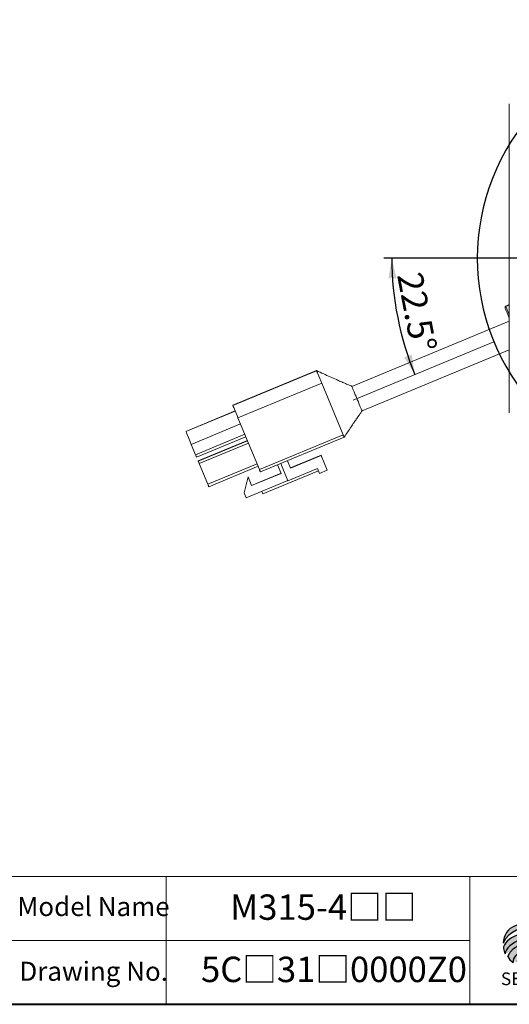
# Model space of a CAD drawing. Units: millimetres. Extents: x 15 to 430, y 15 to 300.
# Drawn here: x 243 to 334, y 15 to 200 of the extents above; entities that cross this region are included whole.
import ezdxf

# ---------------------------------------------------------------- set-up
doc = ezdxf.new("R2010")
doc.units = ezdxf.units.MM
doc.header["$LTSCALE"] = 1.5
doc.linetypes.add('CENTERX2', pattern=[20.319999999999997, 12.7, -2.54, 2.54, -2.54])
doc.layers.add('中心線', color=52, linetype='CENTERX2')
doc.layers.add('標駐', color=7, linetype='Continuous')
doc.layers.add('輪廓線', color=7, linetype='Continuous', lineweight=30)
doc.styles.add('SLDTEXTSTYLE0', font='arial.ttf', dxfattribs={"width": 0.948})
doc.styles.add('SLDTEXTSTYLE1', font='arial.ttf')
doc.styles.add('SLDTEXTSTYLE4', font='arial.ttf', dxfattribs={"width": 0.948, "bigfont": 'bigfont'})
doc.dimstyles.new('SLDDIMSTYLE3', dxfattribs={"dimtxt": 4.622973632812499, "dimasz": 3.75, "dimexe": 0, "dimexo": 0.0625, "dimgap": 1.155743408203125, "dimtad": 1, "dimdec": 4, "dimlfac": 1.5, "dimzin": 12, "dimdsep": 46, "dimtxsty": 'SLDTEXTSTYLE0', "dimsah": 1, "dimcen": 0.09, "dimadec": 4, "dimazin": 0, "dimtfac": 1, "dimtdec": 4, "dimtofl": 0, "dimtmove": 0, "dimatfit": 3, "dimfxl": 1, "dimtolj": 1, "dimtzin": 12, "dimarcsym": 0})

# ---------------------------------------------------------------- blocks, each defined once
blk = doc.blocks.new('圖塊13')
at = {"linetype": 'Continuous'}
h = blk.add_hatch(color=1, dxfattribs=at)
edge = h.paths.add_edge_path(flags=0)
edge.add_spline(control_points=[(7.647889972306603, 17.00148117155824), (8.584424553176756, 17.34587014854232), (10.79054522638102, 17.12894473061805), (8.480518750966489, 14.73722274182717), (5.171337741160096, 15.06261086871356), (6.711355391436449, 16.65709219457416), (7.647889972306603, 17.00148117155824)], knot_values=[0, 0, 0, 0, 0.25, 0.5, 0.75, 1, 1, 1, 1], weights=[1, 1, 1, 1, 1, 1, 1], degree=3, periodic=0)
edge = h.paths.add_edge_path(flags=0)
edge.add_spline(control_points=[(7.072742704803833, 16.18005864635384), (7.12857598303619, 16.00168601536946), (8.12228519363368, 15.92103318220675), (9.27784934013577, 16.87028971836895), (7.787285524239542, 16.99126896811302), (7.016909426571477, 16.35843127733821), (7.072742704803833, 16.18005864635384)], knot_values=[0, 0, 0, 0, 0.2500000000000001, 0.5, 0.75, 1, 1, 1, 1], weights=[1, 1, 1, 1, 1, 1, 1], degree=3, periodic=0)
h = blk.add_hatch(color=1, dxfattribs=at)
edge = h.paths.add_edge_path(flags=0)
edge.add_spline(control_points=[(4.250619129627437, 6.418796482984858), (3.314084548752664, 6.074407505999449), (1.774066898466389, 4.479926180137086), (5.083247908285585, 4.154538053255992), (7.393274383715037, 6.546260042049539), (5.187153710502212, 6.763185459970265), (4.250619129627437, 6.418796482984858)], knot_values=[0, 0, 0, 0, 0.2499999999999999, 0.5, 0.75, 1, 1, 1, 1], weights=[1, 1, 1, 1, 1, 1, 1], degree=3, periodic=0)
edge = h.paths.add_edge_path(flags=0)
edge.add_spline(control_points=[(4.485109801150966, 5.51453952426407), (4.929160452323209, 5.667600983190839), (5.941978719432043, 5.611904212377136), (4.796902213061838, 4.609990302595973), (3.277674812398587, 4.693535458816523), (4.041059149978724, 5.361478065337301), (4.485109801150966, 5.51453952426407)], knot_values=[0, 0, 0, 0, 0.25, 0.5, 0.75, 1, 1, 1, 1], weights=[1, 1, 1, 1, 1, 1, 1], degree=3, periodic=0)
at = {"layer": '中心線'}
h = blk.add_hatch(color=1, dxfattribs=at)
edge = h.paths.add_edge_path(flags=0)
edge.add_spline(control_points=[(5.4979280682598, 14.86046675811567), (5.261887396906562, 14.34373422993842), (5.239484941189112, 13.81525933473048), (5.305834524649791, 13.46631939359601)], knot_values=[0, 0, 0, 0, 0.4884105039816399, 0.4884105039816399, 0.4884105039816399, 0.4884105039816399], weights=[1, 1, 1, 1], degree=3, periodic=0)
edge.add_spline(control_points=[(5.305834524649791, 13.46631939359601), (6.374068100000128, 12.86613466757985), (8.446336033998342, 12.86951040513166), (10.60478619101663, 14.09556691421978), (11.53647938130504, 15.16903572159805), (11.67466595423878, 15.69821838436594)], knot_values=[0, 0, 0, 0, 0.4091170963401937, 0.6548043669721902, 0.8514887991502482, 0.8514887991502482, 0.8514887991502482, 0.8514887991502482], weights=[1, 1, 1, 1, 1, 1], degree=3, periodic=0)
edge.add_spline(control_points=[(11.67466595423879, 15.69821838436595), (11.51888195077692, 16.04611268767249), (11.19680245980874, 16.46500075382271), (10.67049634246009, 16.78694172541208)], knot_values=[0, 0, 0, 0, 0.4590419192686664, 0.4590419192686664, 0.4590419192686664, 0.4590419192686664], weights=[1, 1, 1, 1], degree=3, periodic=0)
edge.add_spline(control_points=[(10.67049634246009, 16.78694172541208), (10.68735441488156, 16.56884178941174), (10.57994766102293, 15.92500360888619), (9.775409017763273, 14.98477263345887), (8.044392609778312, 14.06416872231283), (6.157002535086971, 14.03381330548245), (5.4979280682598, 14.86046675811567)], knot_values=[0, 0, 0, 0, 0.08132341509079877, 0.2279594593705727, 0.4332489660143315, 0.8030080463493418, 0.8030080463493418, 0.8030080463493418, 0.8030080463493418], weights=[1, 1, 1, 1, 1, 1, 1], degree=3, periodic=0)
h = blk.add_hatch(color=1, dxfattribs=at)
edge = h.paths.add_edge_path(flags=0)
edge.add_arc((6.477681516351294, 12.58900810097591), 1.194035767271732, 168.3621772198201, 229.4245234025355)
edge.add_ellipse((8.71437342080436, 13.60507680615282), major_axis=(3.651095312691435, 1.190790980091384), ratio=0.5371428571428626, start_angle=205.6784380016542, end_angle=329.3896542710311)
edge.add_arc((10.59884746650024, 14.33131819003293), 1.73135564088768, 336.1521426637984, 392.8409252608677)
edge.add_ellipse((8.627359140975205, 14.22076514077784), major_axis=(3.381311446582408, 1.264314024863163), ratio=0.4437390608671208, start_angle=185.0255637961495, end_angle=352.21713539039337, ccw=False)
h = blk.add_hatch(color=1, dxfattribs=at)
edge = h.paths.add_edge_path(flags=0)
edge.add_arc((8.256477296917254, 15.28734023058895), 4.791130556638357, 244.9498890507386, 330.5249516995852, ccw=False)
edge.add_arc((3.766066275473642, 8.202267888253555), 3.686908682219435, 48.10924540340881, 177.9500526553587)
edge.add_arc((4.428423723283226, 6.319372027186601), 4.791130556638711, 69.43291289644583, 155.1324078792584, ccw=False)
edge.add_arc((8.766192432046612, 13.36368843697472), 3.686908682219158, 223.9443619392963, 353.2429906624782)
h = blk.add_hatch(color=1, dxfattribs=at)
edge = h.paths.add_edge_path(flags=0)
edge.add_ellipse((3.992893350483653, 7.136351917455399), major_axis=(3.487600855707693, 1.324533764674871), ratio=0.5235294117652273, start_angle=14.095136545453784, end_angle=164.8078450801835, ccw=False)
edge.add_arc((5.878905265660414, 9.063362949409898), 1.342351311957267, 351.5308011594623, 401.4061622742468)
edge.add_ellipse((3.870454831747514, 8.078657359926241), major_axis=(3.697016989676089, 1.084807242716901), ratio=0.5344613439872331, start_angle=27.40472928508425, end_angle=171.7282428117343)
edge.add_arc((3.978357442610325, 8.040999162748093), 3.922550862133668, 191.0466409495178, 205.75451162394)
h = blk.add_hatch(color=1, dxfattribs=at)
edge = h.paths.add_edge_path(flags=0)
edge.add_spline(control_points=[(7.308421975602775, 8.033149195591236), (5.112058676137857, 9.257444504337872), (1.929411441809803, 8.098819471010252), (0.9395905460057863, 5.801250204802153)], knot_values=[0, 0, 0, 0, 1, 1, 1, 1], weights=[1, 1, 1, 1], degree=3, periodic=0)
edge.add_arc((3.278730291352367, 6.951268001571379), 2.606552451255495, 206.1806388639608, 239.0996167773118)
edge.add_ellipse((4.606636709320059, 5.470114391043775), major_axis=(2.611754445774146, 0.9727236633309723), ratio=0.6035256865348777, start_angle=7.596570179775881, end_angle=172.3905265484761, ccw=False)
edge.add_arc((4.782996059244621, 7.670959767908413), 2.551265811423535, 336.231156255833, 368.1615451049561)
at = {"color": 1, "linetype": 'Continuous', "lineweight": 0}
for points in [[(7.647889972306603, 17.00148117155824), (8.584424553176756, 17.34587014854232), (10.79054522638102, 17.12894473061805), (8.480518750966489, 14.73722274182717), (5.171337741160096, 15.06261086871356), (6.711355391436449, 16.65709219457416), (7.647889972306603, 17.00148117155824)], [(7.072742704803833, 16.18005864635384), (7.016909426571477, 16.35843127733821), (7.787285524239542, 16.99126896811302), (9.27784934013577, 16.87028971836895), (8.12228519363368, 15.92103318220675), (7.12857598303619, 16.00168601536946), (7.072742704803833, 16.18005864635384)], [(4.250619129627422, 6.418796482984857), (5.187153710502196, 6.763185459970265), (7.393274383715018, 6.546260042049539), (5.083247908285598, 4.15453805325599), (1.774066898466369, 4.479926180137085), (3.314084548752647, 6.074407505999448), (4.250619129627422, 6.418796482984857)], [(4.48510980115096, 5.514539524264071), (4.929160452323203, 5.66760098319084), (5.941978719432043, 5.611904212377136), (4.796902213061847, 4.609990302595973), (3.277674812398587, 4.693535458816524), (4.041059149978717, 5.361478065337303), (4.48510980115096, 5.514539524264071)]]:
    blk.add_open_spline(points, degree=3, dxfattribs=at)
at = {"layer": '標駐', "color": 1}
for p, q in [((12.42244034034373, 12.88919200484932), (12.37851913178516, 12.84527079629075)), ((1.909367167498413, 4.74010911492976), (1.936564960551847, 4.767306907983195))]:
    blk.add_line(p, q, dxfattribs=at)
for centre, radius, start, end in [((10.59884746650025, 14.33131819003293), 1.731355640887659, 336.1521426637983, 32.95375475895947), ((3.766066275473642, 8.202267888253555), 3.686908682219438, 48.10924540340902, 177.9500526553587), ((4.428423723283212, 6.319372027186601), 4.791130556638712, 69.43291289644665, 155.1324078792592), ((6.477681516351294, 12.58900810097591), 1.194035767271731, 167.9158934979387, 229.4245234025349), ((8.766192432046612, 13.36368843697472), 3.686908682219207, 223.9443619392961, 353.2429906624782), ((8.256477296917254, 15.28734023058895), 4.791130556638366, 244.9498890507392, 330.5249516995864), ((5.878905265660425, 9.063362949409894), 1.342351311957301, 351.5308011594624, 41.40616227424645), ((4.782996059244615, 7.670959767908413), 2.551265811423549, 336.2311562558334, 8.161545104955286), ((3.97835744261033, 8.040999162748092), 3.922550862133681, 191.0466409495177, 205.7545116239397), ((3.278730291352385, 6.951268001571378), 2.606552451255507, 206.1806388639606, 239.0996167773116)]:
    blk.add_arc(centre, radius, start, end, dxfattribs=at)
for centre, major_axis, ratio, start_param, end_param in [((8.627359140975205, 14.22076514077784), (3.381311446582409, 1.264314024863163), 0.443739060867121, 3.229063400082057, 6.147574057112794), ((8.71437342080436, 13.60507680615282), (3.651095312691436, 1.190790980091384), 0.5371428571428626, 3.589765943487885, 5.748933989035294), ((3.870454831747514, 8.078657359926241), (3.697016989676088, 1.0848072427169), 0.5344613439872328, 0.4783027566424291, 2.997223255729046), ((3.992893350483674, 7.136351917455399), (3.487600855707693, 1.324533764674871), 0.5235294117652274, 0.2460065412363694, 2.876439529765959), ((4.606636709320041, 5.470114391043774), (2.611754445774147, 0.9727236633309726), 0.6035256865348776, 0.1325851614959246, 3.008782287517633)]:
    blk.add_ellipse(centre, major_axis=major_axis, ratio=ratio, start_param=start_param, end_param=end_param, dxfattribs=at)
for points, knots in [([(5.4979280682598, 14.86046675811567), (6.157002535086971, 14.03381330548245), (8.044392609778312, 14.06416872231283), (9.775409017763273, 14.98477263345887), (10.57994766102293, 15.92500360888619), (10.68735441488156, 16.56884178941174), (10.67049634246009, 16.78694172541208)], [0, 0, 0, 0, 0.3697590803350102, 0.575048586978769, 0.721684631258543, 0.8030080463493418, 0.8030080463493418, 0.8030080463493418, 0.8030080463493418]), ([(5.305834524649791, 13.46631939359601), (6.374068100000128, 12.86613466757985), (8.446336033998342, 12.86951040513166), (10.60478619101663, 14.09556691421978), (11.53647938130504, 15.16903572159805), (11.67466595423878, 15.69821838436594)], [0, 0, 0, 0, 0.4091170963401937, 0.6548043669721902, 0.8514887991502482, 0.8514887991502482, 0.8514887991502482, 0.8514887991502482])]:
    blk.add_open_spline(points, degree=3, knots=knots, dxfattribs=at)
for points in [[(10.67049634246009, 16.78694172541208), (11.19680245980874, 16.46500075382271), (11.51888195077692, 16.04611268767249), (11.67466595423879, 15.69821838436595)], [(5.4979280682598, 14.86046675811567), (5.261887396906562, 14.34373422993842), (5.239484941189112, 13.81525933473048), (5.305834524649791, 13.46631939359601)], [(0.9395905460057863, 5.801250204802153), (1.929411441809796, 8.098819471010252), (5.112058676137847, 9.25744450433787), (7.308421975602775, 8.033149195591236)]]:
    blk.add_open_spline(points, degree=3, dxfattribs=at)
at = {"layer": '中心線', "color": 1, "insert": (11.54839315620662, 6.928144827411423), "char_height": 1.5875, "attachment_point": 1, "style": 'SLDTEXTSTYLE0'}
blk.add_mtext('®', dxfattribs=at)
at = {"layer": '輪廓線', "color": 1, "insert": (-0.3406486588326263, 2.819860730213164), "char_height": 2.38125, "attachment_point": 1, "style": 'SLDTEXTSTYLE1'}
blk.add_mtext('SESAME', dxfattribs=at)
blk = doc.blocks.new('*D13')
at = {"layer": '標駐'}
blk.add_line((338.3905469305333, 155.0032262539118), (310.8490961748888, 155.0032262539118), dxfattribs=at)
blk.add_arc((369.3905469305326, 155.0032262539118), 57.04145075564384, 180, 202.5000000000007, dxfattribs=at)
for points in [[(312.3490961748888, 155.0032262539118), (311.7225665576233, 151.2306328967251), (313.2217585886387, 151.279859456022)], [(316.6911180726427, 133.1744080916579), (316.0724822293275, 136.9483039160502), (314.6685712078932, 136.4200673744373)]]:
    blk.add_solid(points, dxfattribs=at)
at = {"layer": '標駐', "insert": (317.9960892714362, 152.7547347964517), "char_height": 4.762499999999999, "attachment_point": 1, "rotation": 280.82451495963653, "style": 'SLDTEXTSTYLE0'}
blk.add_mtext('22.5°', dxfattribs=at)
blk = doc.blocks.new('SW_CENTERMARKSYMBOL_0')
at = {"layer": '標駐', "color": 0}
for p, q in [((-0.7071067811865867, 0.707106781186545), (-2.740038777098622, 2.740038777098539)), ((58.70710678118648, 0.7071067811873777), (60.74003877709785, 2.740038777098726)), ((0, 0), (-0.3535533905932725, 0.3535533905932725)), ((0, 0), (0.3535533905932725, -0.3535533905932725)), ((29.00000000000039, -27.9999999999996), (29.00000000000039, 0.5000000000004029)), ((58.00000000000002, 8.118505867571457e-13), (57.64644660940671, -0.3535533905924607)), ((58.00000000000002, 8.118505867571457e-13), (58.35355339059326, 0.3535533905941052)), ((0.707106781186545, -0.7071067811865241), (28.29289321881384, -28.29289321881305)), ((57.29289321881348, -0.707106781185754), (29.70710678118693, -28.29289321881303)), ((28.00000000000041, -28.99999999999959), (-0.4999999999996119, -28.99999999999959)), ((29.00000000000039, -28.99999999999959), (28.5000000000004, -28.99999999999959)), ((29.00000000000039, -28.99999999999959), (29.00000000000039, -28.49999999999959)), ((29.00000000000039, -28.99999999999959), (29.00000000000039, -29.49999999999958)), ((29.00000000000039, -28.99999999999959), (29.50000000000042, -28.99999999999959)), ((30.0000000000004, -28.99999999999959), (58.50000000000038, -28.99999999999959)), ((0.707106781187336, -57.29289321881344), (28.29289321881384, -29.70710678118614)), ((29.00000000000039, -29.99999999999959), (29.00000000000039, -58.49999999999959)), ((57.29289321881423, -57.29289321881264), (29.70710678118693, -29.70710678118612)), ((-0.707106781185754, -58.70710678118657), (-2.740038777097498, -60.74003877709838)), ((7.91033905045424e-13, -58), (-0.3535533905924815, -58.35355339059328)), ((7.91033905045424e-13, -58), (0.3535533905940635, -57.64644660940671)), ((58.00000000000077, -57.99999999999919), (57.64644660940754, -57.64644660940592)), ((58.00000000000077, -57.99999999999919), (58.35355339059409, -58.35355339059247)), ((58.70710678118732, -58.70710678118574), (60.7400387770986, -60.7400387770969))]:
    blk.add_line(p, q, dxfattribs=at)
for radius, start, end in [(41.01219330881977, 46.39704255955492, 133.6029574404467), (41.01219330881975, 135.0000000000008, 135.6985212797778), (41.01219330881977, 134.3014787202237, 135.0000000000008), (41.01219330881978, 45.00000000000077, 45.69852127977783), (41.01219330881978, 44.30147872022376, 45.00000000000077), (41.01219330881976, 136.3970425595549, 223.6029574404475), (41.01219330881977, 316.3970425595558, 43.60295744044669), (41.01219330881975, 224.3014787202246, 225.0000000000016), (41.01219330881975, 225.0000000000016, 225.6985212797787), (41.01219330881977, 226.3970425595558, 313.6029574404475), (41.01219330881978, 314.3014787202246, 315.0000000000016), (41.01219330881977, 315.0000000000016, 315.6985212797787)]:
    blk.add_arc((29.00000000000039, -28.99999999999959), radius, start, end, dxfattribs=at)

msp = doc.modelspace()

# ---------------------------------------------------------------- linework, layer by layer
at = {"color": 7, "linetype": 'Continuous', "lineweight": 15}
for p, q in [((334.3905467815212, 184.0032254194472), (334.3905467815212, 126.0032270883773)), ((334.3905467815212, 146.3208551367376), (333.7221291191391, 146.0439878364656)), ((333.7221589214615, 146.0439170559499), (333.769607943993, 145.9293625166271)), ((333.6342793233208, 145.602792393193), (333.5868303007892, 145.7173469325159)), ((334.3905467815212, 143.2117325102542), (304.8463609344772, 130.9741278027747)), ((306.7595657236389, 126.3546430354569), (334.3905467815212, 137.7997704630349)), ((298.2098978287987, 133.9303170179579), (282.5039472706131, 127.4246972834323)), ((282.5199585683159, 127.3860455339406), (298.2259091265014, 133.8916652684663)), ((299.1873171455674, 131.5706250106547), (283.4813665873817, 125.0650071387742)), ((303.2054450638108, 121.8700063263629), (299.1873171455674, 131.5706250106547)), ((282.946370197039, 126.3565950875733), (273.7075757510475, 122.5297589635108)), ((282.9576727278046, 126.3293110614274), (273.718878281813, 122.5024749373648)), ((282.5199585683159, 127.3860455339406), (282.5039472706131, 127.4246972834323)), ((283.9575480944923, 123.9154011791203), (274.7187536485009, 120.0885650550578)), ((287.4994945056251, 115.3643903171275), (283.4813665873817, 125.0650071387742)), ((284.7611677176766, 121.9752793049071), (275.522373271685, 118.1484413181994)), ((284.9515673048309, 121.5156157349799), (275.7127728588394, 117.6887814735625)), ((285.2384966141991, 120.8229054545615), (275.9997021682075, 116.9960711931441)), ((285.246409130793, 120.8038058912013), (276.0076146848015, 116.9769716297839)), ((285.2497991449646, 120.7956214284155), (276.0110046989731, 116.9687871669982)), ((285.2577116615586, 120.7765218650553), (276.018917215567, 116.949687603638)), ((285.4499962456039, 120.312313440964), (276.2111943490318, 116.4854791795466)), ((287.4994945056251, 115.3643903171275), (303.2054450638108, 121.8700063263629)), ((303.3958372003846, 121.410346481726), (287.6898866421989, 114.9047304724906)), ((275.522373271685, 118.1484413181994), (274.7187536485009, 120.0885650550578)), ((275.9997021682075, 116.9960711931441), (276.0076146848015, 116.9769716297839)), ((276.0110046989731, 116.9687871669982), (276.0076146848015, 116.9769716297839)), ((276.0110046989731, 116.9687871669982), (276.018917215567, 116.949687603638)), ((277.8184484965615, 112.6052317058299), (276.2111943490318, 116.4854791795466)), ((287.0572429425529, 116.4320659672473), (277.8184484965615, 112.6052317058299)), ((292.8492721445373, 113.2628124987338), (291.513196778994, 116.48839235656)), ((292.7712273127846, 117.0094859635089), (293.3419492370895, 115.6316426431391)), ((293.3249991662315, 115.672568682358), (299.0743141896538, 118.0540163850043)), ((293.3419492370895, 115.6316426431391), (299.0912717110924, 118.0130903457854)), ((299.0912717110924, 118.0130903457854), (299.0743141896538, 118.0540163850043)), ((300.2393093235306, 115.2414855396006), (299.0912717110924, 118.0130903457854)), ((287.2476425297074, 115.9724061226103), (278.0088480837158, 112.145571861193)), ((286.0352766043953, 112.3664927517626), (291.5785607225708, 114.6625940536711)), ((291.5842082626633, 114.6489520405982), (286.0409315950683, 112.3528507386897)), ((298.5629808432869, 115.1074942981455), (288.1555926329903, 110.7966144417975)), ((290.9234684235863, 116.2441213463996), (291.5842082626633, 114.6489520405982)), ((298.3784225113205, 115.5530613695834), (292.8492721445373, 113.2628124987338)), ((293.328761709433, 115.6634752487395), (294.9776571519188, 116.3464662467692)), ((294.9795421488098, 116.3419213926051), (293.330646706324, 115.6589266692851)), ((293.3362942464165, 115.6452846562121), (294.9851896889023, 116.3282793795321)), ((294.9870746857933, 116.3237308000777), (293.3381792433075, 115.6407360767577)), ((294.9776571519188, 116.3464662467692), (294.9795421488098, 116.3419213926051)), ((294.9851896889023, 116.3282793795321), (294.9870746857933, 116.3237308000777)), ((298.3784225113205, 115.5530613695834), (298.7610992319397, 114.6291931008551)), ((300.2393093235306, 115.2414855396006), (298.7610992319397, 114.6291931008551)), ((284.6500721103958, 110.9809380804751), (285.3655886180214, 113.9832612907145)), ((285.3712436086944, 113.9696192776416), (284.6557271010689, 110.9672960674021)), ((292.8436246044449, 113.2764545118067), (285.0384038216881, 110.0434277986739)), ((285.3655886180214, 113.9832612907145), (285.3712436086944, 113.9696192776416)), ((285.3712436086944, 113.9696192776416), (286.0409315950683, 112.3528507386897)), ((284.6557271010689, 110.9672960674021), (284.6500721103958, 110.9809380804751)), ((285.0384038216881, 110.0434277986739), (284.6557271010689, 110.9672960674021)), ((287.9653793103508, 111.255819801018), (288.1555926329903, 110.7966144417975))]:
    msp.add_line(p, q, dxfattribs=at)
at = {"color": 8, "linetype": 'Continuous', "lineweight": 15}
for p, q in [((333.7221589214615, 146.0439170559499), (333.7221291191391, 146.0439878364656)), ((334.3905467815212, 146.3207722490285), (333.7221589214615, 146.0439170559499)), ((334.3905467815212, 146.1865630780909), (333.769607943993, 145.9293625166271))]:
    msp.add_line(p, q, dxfattribs=at)
at = {"color": 7, "linetype": 'Continuous', "lineweight": 0}
for p, q in [((430.4999999999999, 39.00000000000004), (192, 39.00000000000004)), ((270, 15.00000000000003), (270, 39.00000000000004)), ((327, 15.00000000000003), (327, 39.00000000000004)), ((327, 27.00000000000005), (192, 27.00000000000005))]:
    msp.add_line(p, q, dxfattribs=at)
at = {"color": 7, "linetype": 'Continuous', "lineweight": 40}
msp.add_line((15.00000000000001, 15.00000000000003), (430.4999999999999, 15.00000000000003), dxfattribs=at)
at = {"color": 7, "linetype": 'Continuous', "lineweight": 15, "flags": 128}
for points in [[(334.3905467815212, 143.7770034035299), (334.3024399406723, 143.9897146856044), (334.0274874396137, 144.6535036747906), (333.8189531392864, 145.1569533755634), (333.6859453744702, 145.4780612920974), (333.6342793233208, 145.602792393193)], [(298.2259091265014, 133.8916652684663), (298.2452135808281, 133.8450674747679), (298.3005341417603, 133.7115009164069), (298.3897548444084, 133.4960990434144), (298.509448421698, 133.2071394508336), (298.6550104148201, 132.8557253663991), (298.8208454377464, 132.4553628300879), (299.0005832440666, 132.0214372908328), (299.1873171455674, 131.5706250106547)], [(299.1873171455674, 131.5706250106547), (298.8208454377464, 132.4553628300879), (298.509448421698, 133.2071394508336), (298.3005341417603, 133.7115009164069), (298.2259091265014, 133.8916652684663)], [(283.4813665873817, 125.0650071387742), (283.294632685881, 125.5158194189522), (283.1148948795609, 125.9497449582074), (282.9490598566345, 126.3501074945185), (282.8034978635124, 126.7015197163079), (282.6838042862228, 126.9904811715338), (282.5945835835747, 127.2058830445263), (282.5392555720619, 127.3394477402423), (282.5199585683159, 127.3860455339406)], [(273.718878281813, 122.5024749373648), (273.7184088952354, 122.503599975035), (273.7075757510475, 122.5297589635108)], [(274.7187536485009, 120.0885650550578), (274.4382392890267, 120.7657818531249), (274.1800543196015, 121.3890937005732), (273.9651125199608, 121.9080005621169), (273.8108333475403, 122.280466262028), (273.729711426001, 122.476315948889), (273.718878281813, 122.5024749373648)], [(303.2054450638108, 121.8700063263629), (303.2427501208596, 121.7799325322364), (303.2785948641113, 121.693405214474), (303.3115860349945, 121.6137547826026), (303.3404644853882, 121.5440359746668), (303.3641200787835, 121.486934724972), (303.3816363937668, 121.4446415042136), (303.3923503286652, 121.4187805389617), (303.3958372003846, 121.410346481726)], [(303.3958372003846, 121.410346481726), (303.3816363937668, 121.4446415042136), (303.3404644853882, 121.5440359746668), (303.2785948641113, 121.693405214474), (303.2054450638108, 121.8700063263629)], [(275.522373271685, 118.1484413181994), (275.5596857793144, 118.0583675240729), (275.5955305225662, 117.9718402063105), (275.6285216934494, 117.8921897744391), (275.6574001438431, 117.8224709665034), (275.6810482866577, 117.7653697168086), (275.6985720522217, 117.7230764960501), (275.7092785365394, 117.6972155307982), (275.7127728588394, 117.6887814735625)], [(276.018917215567, 116.949687603638), (276.0227766163163, 116.9403669273112), (276.0338407285027, 116.9136565958712), (276.0516848690323, 116.8705736135695), (276.0756235844902, 116.8127831851695), (276.104740453463, 116.7425018583987), (276.1379029876999, 116.6624267434332), (276.1738520390801, 116.5756423806403), (276.2111943490318, 116.4854791795466)], [(287.6898866421989, 114.9047304724906), (287.686392319899, 114.913160804436), (287.6756858355812, 114.9390217696879), (287.6581620700172, 114.9813149904464), (287.6345139272026, 115.0384199654315), (287.6056354768089, 115.1081350480769), (287.5726443059257, 115.1877892052386), (287.5367995626739, 115.2743127977107), (287.4994945056251, 115.3643903171275)], [(278.0088480837158, 112.145571861193), (278.0053537614159, 112.1540059184287), (277.9946398265175, 112.1798668836806), (277.9771235115342, 112.222160104439), (277.9534679181389, 112.2792613541339), (277.9245894677452, 112.3489801620696), (277.891598296862, 112.428630593941), (277.8557610041908, 112.5151579117034), (277.8184484965615, 112.6052317058299)]]:
    msp.add_lwpolyline(points, dxfattribs=at)
at = {"color": 8, "linetype": 'Continuous', "lineweight": 15, "flags": 128}
msp.add_lwpolyline([(333.769607943993, 145.9293625166271), (333.8179212338738, 145.81272647135), (333.9415598935894, 145.5142329295728), (334.1357779032997, 145.0453539227698), (334.3905467815212, 144.4302852114294)], dxfattribs=at)
at = {"color": 7, "linetype": 'Continuous', "lineweight": 15}
for centre, radius, start, end in [((333.8177843566396, 145.8129657429604), 0.2499654632635947, 112.4920098441344, 202.4903663504724), ((333.865233379171, 145.6984112036377), 0.2499654632634507, 112.4920098441058, 202.4903663505054)]:
    msp.add_arc(centre, radius, start, end, dxfattribs=at)
for points, knots in [([(304.8464130885414, 130.9739843790982), (304.6327138487036, 131.0671562630797), (304.1949274934625, 131.2580290969287), (303.4965205164527, 131.559136440318), (302.7126530538455, 131.9005752107049), (301.7471063050813, 132.3240772226792), (300.6862084434541, 132.7939450458249), (299.5038099482786, 133.3276196109859), (298.65803225528, 133.7214916461755), (298.2099648840241, 133.9301531051848)], [0, 0, 0, 0, 0.08035028459403992, 0.1646063797967322, 0.2537662339705288, 0.3559662763320677, 0.5307401018533839, 0.7514003375367326, 1, 1, 1, 1]), ([(305.5677932030968, 129.2324223404381), (305.4693263398007, 129.4698409266), (305.272392614837, 129.9446780949967), (305.039047292005, 130.5087068013752), (304.8781014803053, 130.897417216231), (304.8568553392579, 130.9487499520355), (304.8463609344772, 130.9741054510329)], [0, 0, 0, 0, 0.2471588578259616, 0.4943177115638393, 0.7502212466074197, 1, 1, 1, 1]), ([(305.6422021515182, 129.05277207844), (305.6359605608018, 129.0678306623173), (305.6265983757422, 129.0904180531606), (305.6048760170507, 129.1429461243165), (305.5862622017171, 129.187806578193), (305.5708857987842, 129.2249515231651), (305.5677932030968, 129.2324223404381)], [0, 0, 0, 0, 0.2497565828937481, 0.3746268307468995, 0.8742211442637583, 1, 1, 1, 1]), ([(306.7447912223152, 126.3908919727061), (306.7393524147481, 126.4037859404534), (306.7230942304702, 126.4423297758659), (306.6601265652918, 126.5974877275767), (306.5079110517336, 126.9647886622071), (306.2449400478299, 127.598907410081), (305.9419015882259, 128.329246445138), (305.738295186351, 128.8207870782444), (305.6422021515182, 129.05277207844)], [0, 0, 0, 0, 0.05359696307452126, 0.160216976173459, 0.3757756386392438, 0.5914922286956769, 0.80720276407867, 1, 1, 1, 1]), ([(303.3911656863503, 121.4216415619109), (303.6162859377159, 121.7562259502746), (304.0475972380272, 122.397261249114), (304.6426881125399, 123.2803789298974), (305.1606932082815, 124.0466602859503), (305.592792306492, 124.6816663139563), (305.8760086524985, 125.0957264657436), (306.1428029083162, 125.4832993544883), (306.4127894438731, 125.8776871753626), (306.6465522582029, 126.1993129372637), (306.7596774823479, 126.3549578224871)], [0, 0, 0, 0, 0.2427110506712691, 0.4650137792130143, 0.6453716808301541, 0.7465543013219053, 0.7892863793859225, 0.8304251053053079, 0.9179373416310935, 1, 1, 1, 1]), ([(306.7552145845704, 126.3657350873206), (306.7538545877167, 126.3690210690522), (306.7511324370054, 126.3755982442013), (306.7469060768534, 126.3857913708949), (306.7447912223152, 126.3908919727061)], [0, 0, 0, 0, 0.4996038051428282, 1, 1, 1, 1]), ([(306.7533072359375, 126.3697360491011), (306.7555989943903, 126.3640870559128), (306.7602753847312, 126.3525601442738), (306.7569237061468, 126.3612856764144), (306.7552145845704, 126.3657350873206)], [0, 0, 0, 0, 0.4900699654196758, 1, 1, 1, 1])]:
    msp.add_open_spline(points, degree=3, knots=knots, dxfattribs=at)
at = {"layer": '標駐', "linetype": 'CENTERX2', "lineweight": 0, "ltscale": 1.5}
msp.add_line((305.1099776232477, 128.3773426497709), (346.2227924927621, 145.4068281560579), dxfattribs=at)

# ---------------------------------------------------------------- block references
at = {"color": 7, "linetype": 'Continuous'}
msp.add_blockref('圖塊13', (333.1558035884145, 18.1547375309781), dxfattribs=at)
at = {"layer": '標駐'}
msp.add_blockref('SW_CENTERMARKSYMBOL_0', (340.3905469305329, 184.0032262539114), dxfattribs=at)

# ---------------------------------------------------------------- texts
at = {"color": 7, "linetype": 'Continuous', "lineweight": 0, "char_height": 3.571874999999999, "attachment_point": 1, "style": 'SLDTEXTSTYLE0'}
for s, insert in [('Model Name', (242.0634976328695, 35.13258029157566)), ('Drawing No.', (242.4603737631226, 22.98471926958295))]:
    msp.add_mtext(s, dxfattribs=dict(at, insert=insert))
at = {"layer": '標駐', "char_height": 4.762499999999999, "attachment_point": 1, "style": 'SLDTEXTSTYLE4'}
for s, insert in [('M315-4□□', (282.0074488139055, 35.61643662357591)), ('5C□31□0000Z0', (276.5393913453721, 23.9328217121805))]:
    msp.add_mtext(s, dxfattribs=dict(at, insert=insert))

# ---------------------------------------------------------------- dimensions: what is measured, and where the dimension line sits
at = {"layer": '標駐'}
dim = msp.add_angular_dim_2l(base=(313.4451316565514, 143.8749912577262), line1=((305.1099776232477, 128.3773426497709), (346.2227924927621, 145.4068281560579)), line2=((398.8905469305332, 155.0032262539118), (339.8905469305333, 155.0032262539118)), dimstyle='SLDDIMSTYLE3', dxfattribs=at)
dim.commit()
dim.dimension.update_dxf_attribs({"geometry": '*D13', "text_midpoint": (313.3640354736103, 144.2907513635847), "dimtype": 162})

doc.saveas('drawing.dxf')
